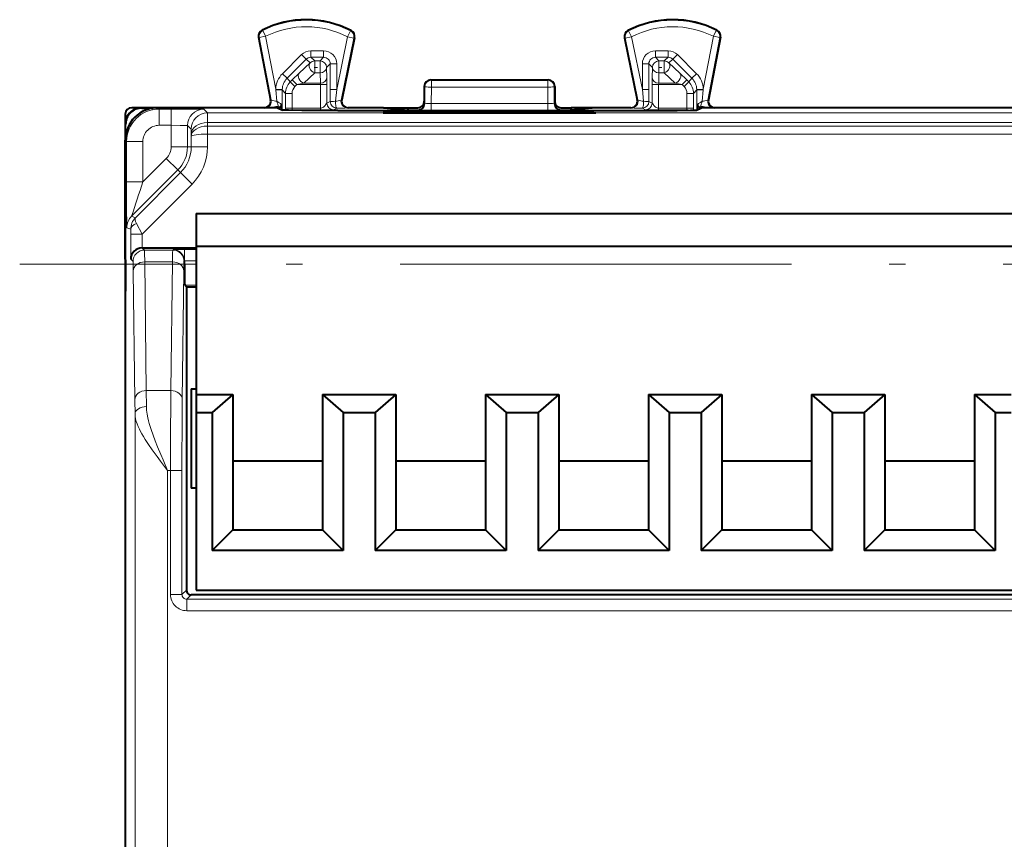
# Model space of a CAD drawing. Extents: x 0 to 420, y 0 to 297.
# Drawn here: x 316 to 346, y 156 to 181 of the extents above; entities that cross this region are included whole.
import ezdxf

# ---------------------------------------------------------------- set-up
doc = ezdxf.new("R2010")
doc.units = 0
doc.linetypes.add('DASHDOT', pattern=[18.5, 12, -3, 0.5, -3])

msp = doc.modelspace()

# ---------------------------------------------------------------- linework, layer by layer
at = {"color": 7, "lineweight": 18}
for p, q in [((323.457001, 180.508896), (323.477051, 180.499847)), ((323.566376, 180.320938), (323.477051, 180.499847)), ((326.077911, 180.308365), (326.169037, 180.486359)), ((326.169037, 180.486359), (326.189209, 180.495193)), ((334.700378, 180.486359), (334.680237, 180.495193)), ((334.791504, 180.308365), (334.700378, 180.486359)), ((337.30304, 180.320938), (337.392395, 180.499847)), ((337.412415, 180.508896), (337.392395, 180.499847)), ((323.350769, 180.292847), (323.369965, 180.283386)), ((323.566376, 180.320938), (323.369965, 180.283386)), ((323.369965, 180.283386), (323.737671, 178.360168)), ((323.566376, 180.320938), (323.876709, 178.697861)), ((325.745728, 178.692596), (326.077911, 180.308365)), ((325.882111, 178.362885), (326.273773, 180.268097)), ((326.077911, 180.308365), (326.273773, 180.268097)), ((326.273773, 180.268097), (326.293121, 180.277344)), ((334.595642, 180.268097), (334.576294, 180.277344)), ((334.791504, 180.308365), (334.595642, 180.268097)), ((334.987305, 178.362885), (334.595642, 180.268097)), ((335.123688, 178.692596), (334.791504, 180.308365)), ((337.30304, 180.320938), (336.992706, 178.697861)), ((337.499451, 180.283386), (337.131744, 178.360168)), ((337.30304, 180.320938), (337.499451, 180.283386)), ((337.518646, 180.292847), (337.499451, 180.283386)), ((324.081421, 179.17392), (324.666595, 179.759064)), ((324.666595, 179.759064), (324.807953, 179.617691)), ((324.949402, 179.87619), (325.345795, 179.87619)), ((324.949402, 179.87619), (324.949402, 179.676224)), ((325.345795, 179.87619), (325.345795, 179.676224)), ((335.523621, 179.87619), (335.920013, 179.87619)), ((335.523621, 179.87619), (335.523621, 179.676224)), ((335.920013, 179.87619), (335.920013, 179.676224)), ((336.20282, 179.759064), (336.061462, 179.617691)), ((336.787994, 179.17392), (336.20282, 179.759064)), ((324.222809, 179.032532), (324.807953, 179.617691)), ((324.597778, 179.191833), (324.931519, 179.507538)), ((324.807953, 179.617691), (324.931519, 179.507538)), ((324.949402, 179.676224), (325.345795, 179.676224)), ((324.949402, 179.676224), (325.072876, 179.566132)), ((325.072876, 179.566132), (325.235718, 179.566132)), ((325.072876, 179.198547), (325.072876, 179.566132)), ((325.345795, 179.676224), (325.235718, 179.566132)), ((325.235718, 179.198547), (325.235718, 179.566132)), ((325.545776, 179.476257), (325.435669, 179.366165)), ((325.545776, 178.692596), (325.545776, 179.476257)), ((325.745728, 179.476257), (325.545776, 179.476257)), ((325.745728, 178.692596), (325.745728, 179.476257)), ((335.123688, 178.692596), (335.123688, 179.476257)), ((335.123688, 179.476257), (335.323639, 179.476257)), ((335.323639, 178.692596), (335.323639, 179.476257)), ((335.323639, 179.476257), (335.433746, 179.366165)), ((335.523621, 179.676224), (335.920013, 179.676224)), ((335.523621, 179.676224), (335.633698, 179.566132)), ((335.633698, 179.566132), (335.796539, 179.566132)), ((335.633698, 179.198547), (335.633698, 179.566132)), ((335.920013, 179.676224), (335.796539, 179.566132)), ((335.796539, 179.198547), (335.796539, 179.566132)), ((336.061462, 179.617691), (335.937927, 179.507538)), ((336.271637, 179.191833), (335.937927, 179.507538)), ((336.646606, 179.032532), (336.061462, 179.617691)), ((324.081421, 179.17392), (324.222809, 179.032532)), ((324.597778, 179.191833), (324.383911, 178.982162)), ((324.739166, 178.882721), (325.072876, 179.198441)), ((325.072876, 179.198547), (325.235718, 179.198547)), ((325.244202, 178.882721), (325.235718, 179.198441)), ((325.444153, 179.050446), (325.435669, 179.366165)), ((335.425262, 179.050446), (335.433746, 179.366165)), ((335.625214, 178.882721), (335.633698, 179.198441)), ((335.633698, 179.198547), (335.796539, 179.198547)), ((336.130249, 178.882721), (335.796539, 179.198441)), ((336.271637, 179.191833), (336.485535, 178.982162)), ((336.787994, 179.17392), (336.646606, 179.032532)), ((324.322479, 178.920746), (324.222809, 179.032532)), ((324.322479, 178.920746), (324.383911, 178.982162)), ((324.463867, 178.779373), (324.322479, 178.920746)), ((324.525269, 178.84079), (324.383911, 178.982162)), ((324.463867, 178.779373), (324.525269, 178.84079)), ((324.739166, 178.882721), (324.525269, 178.84079)), ((324.525269, 178.84079), (325.246185, 178.84079)), ((324.739166, 178.882721), (325.244202, 178.882721)), ((325.244202, 178.882721), (325.246185, 178.84079)), ((325.246185, 178.117249), (325.246185, 178.84079)), ((325.246185, 178.84079), (325.446167, 178.84079)), ((325.444153, 179.050446), (325.446167, 178.84079)), ((325.446167, 178.269379), (325.446167, 178.84079)), ((328.649658, 178.973694), (328.634705, 178.981171)), ((328.649658, 178.973694), (328.649658, 178.76326)), ((332.219757, 178.973694), (328.649658, 178.973694)), ((332.219757, 178.973694), (332.234711, 178.981171)), ((332.219757, 178.973694), (332.219757, 178.76326)), ((335.425262, 179.050446), (335.423279, 178.84079)), ((335.62323, 178.84079), (335.423279, 178.84079)), ((335.423279, 178.269379), (335.423279, 178.84079)), ((335.625214, 178.882721), (335.62323, 178.84079)), ((335.62323, 178.84079), (336.344147, 178.84079)), ((335.62323, 178.117249), (335.62323, 178.84079)), ((335.625214, 178.882721), (336.130249, 178.882721)), ((336.130249, 178.882721), (336.344147, 178.84079)), ((336.344147, 178.84079), (336.485535, 178.982162)), ((336.405579, 178.779373), (336.344147, 178.84079)), ((336.405579, 178.779373), (336.546936, 178.920746)), ((336.546936, 178.920746), (336.485535, 178.982162)), ((336.546936, 178.920746), (336.646606, 179.032532)), ((323.878326, 178.679352), (323.876709, 178.697861)), ((323.876709, 178.697861), (324.076599, 178.692474)), ((323.878326, 178.679352), (323.911438, 178.325943)), ((323.878326, 178.679352), (324.076416, 178.678986)), ((324.076416, 178.678986), (324.076111, 178.059982)), ((324.076416, 178.678986), (324.076599, 178.692474)), ((324.176025, 178.567261), (324.076416, 178.678986)), ((324.176025, 178.117249), (324.176025, 178.567261)), ((324.376007, 178.567261), (324.176025, 178.567261)), ((324.376007, 178.117249), (324.376007, 178.567261)), ((325.745728, 178.692596), (325.545776, 178.692596)), ((325.545776, 178.692596), (325.545898, 178.319244)), ((325.745728, 178.692596), (325.708984, 178.326828)), ((328.449799, 178.773727), (328.434723, 178.781265)), ((328.449799, 178.773727), (328.448853, 178.252533)), ((328.649658, 178.76326), (328.648743, 178.259628)), ((332.219757, 178.76326), (328.649658, 178.76326)), ((332.219757, 178.76326), (332.220673, 178.259628)), ((332.419617, 178.773727), (332.434723, 178.781265)), ((332.419617, 178.773727), (332.420593, 178.252533)), ((335.123688, 178.692596), (335.160431, 178.326828)), ((335.123688, 178.692596), (335.323639, 178.692596)), ((335.323639, 178.692596), (335.323517, 178.319244)), ((336.493408, 178.567261), (336.69339, 178.567261)), ((336.493408, 178.117249), (336.493408, 178.567261)), ((336.69339, 178.567261), (336.792999, 178.678986)), ((336.69339, 178.117249), (336.69339, 178.567261)), ((336.992706, 178.697861), (336.792816, 178.692474)), ((336.792999, 178.678986), (336.792816, 178.692474)), ((336.991119, 178.679352), (336.792999, 178.678986)), ((336.792999, 178.678986), (336.793335, 178.059967)), ((336.991119, 178.679352), (336.957977, 178.325943)), ((336.991119, 178.679352), (336.992706, 178.697861)), ((323.737671, 178.360168), (323.718658, 178.368698)), ((325.446167, 178.269379), (325.545898, 178.319244)), ((325.882111, 178.362885), (325.901306, 178.371414)), ((328.448853, 178.252533), (328.434723, 178.256073)), ((328.648743, 178.259628), (328.648743, 178.049164)), ((328.648743, 178.259628), (332.220673, 178.259628)), ((332.220673, 178.259628), (332.220673, 178.049164)), ((332.420593, 178.252533), (332.434723, 178.256073)), ((334.987305, 178.362885), (334.968109, 178.371414)), ((335.423279, 178.269379), (335.323517, 178.319244)), ((337.131744, 178.360168), (337.150757, 178.368698)), ((319.759705, 178.131165), (319.770813, 178.120041)), ((320.30072, 178.090118), (320.259674, 178.131165)), ((320.30072, 178.090118), (320.667175, 178.090118)), ((320.30072, 178.090118), (320.30072, 177.590134)), ((320.667175, 178.090118), (320.667175, 177.590134)), ((321.667145, 178.081467), (321.779236, 177.969391)), ((321.779236, 177.969391), (384.09021, 177.969391)), ((321.779236, 177.969391), (321.782288, 177.676529)), ((324.176025, 178.117249), (324.176178, 178.051743)), ((324.376007, 178.117249), (324.176025, 178.117249)), ((324.376007, 178.117249), (325.246185, 178.117249)), ((324.380341, 178.067245), (324.419403, 178.047714)), ((324.380341, 178.067245), (325.246185, 178.067245)), ((325.246185, 178.067688), (325.246185, 178.117249)), ((325.646118, 178.069382), (325.74585, 178.119247)), ((326.077972, 178.12262), (326.097198, 178.131165)), ((327.414856, 177.974548), (327.414856, 178.015503)), ((327.814301, 177.974548), (327.814301, 178.018814)), ((328.055115, 177.974548), (328.055115, 178.018814)), ((328.248962, 178.052551), (328.23465, 178.056122)), ((328.45459, 177.974548), (328.45459, 178.015503)), ((328.648743, 178.049164), (332.220673, 178.049164)), ((332.414856, 177.974548), (332.414856, 178.015503)), ((332.620453, 178.052551), (332.634766, 178.056122)), ((332.814301, 177.974548), (332.814301, 178.018814)), ((333.055115, 177.974548), (333.055115, 178.018814)), ((333.45459, 177.974548), (333.45459, 178.015503)), ((334.791443, 178.12262), (334.772217, 178.131165)), ((335.223297, 178.069382), (335.123566, 178.119247)), ((336.493408, 178.117249), (335.62323, 178.117249)), ((335.62323, 178.067688), (335.62323, 178.117249)), ((336.489075, 178.067245), (335.62323, 178.067245)), ((336.489075, 178.067245), (336.450012, 178.047714)), ((336.493408, 178.117249), (336.69339, 178.117249)), ((336.69339, 178.117249), (336.693237, 178.051743)), ((319.259705, 177.631195), (319.270844, 177.620056)), ((321.782288, 177.676529), (384.087158, 177.676529)), ((321.783234, 177.566101), (321.782288, 177.676529)), ((320.30072, 177.590134), (320.667175, 177.590134)), ((320.667175, 177.590134), (320.667175, 176.929474)), ((321.167175, 177.581482), (321.279236, 177.469406)), ((321.167175, 177.581482), (321.167175, 176.929474)), ((321.279327, 177.469116), (321.282288, 177.322983)), ((321.282867, 177.25647), (321.282288, 177.322983)), ((321.783234, 177.566101), (321.782837, 177.318604)), ((321.783234, 177.566101), (371.584717, 177.566101)), ((319.300781, 177.090149), (319.259705, 177.13121)), ((319.300781, 175.854126), (319.300781, 177.090149)), ((319.300781, 177.090149), (319.800751, 177.090149)), ((319.800751, 175.854126), (319.800751, 177.090149)), ((321.282867, 177.25647), (321.282867, 176.929474)), ((321.782837, 177.318604), (371.584717, 177.318604)), ((321.782837, 177.318604), (321.782837, 176.929474)), ((321.167175, 176.929474), (320.667175, 176.929474)), ((321.167175, 176.929474), (321.282867, 176.929474)), ((321.782837, 176.929474), (321.282867, 176.929474)), ((319.800751, 175.854126), (320.51947, 176.572845)), ((320.873016, 176.219299), (320.51947, 176.572845)), ((319.455872, 174.802155), (320.873016, 176.219299)), ((320.954834, 176.137482), (319.571564, 174.754227)), ((320.873016, 176.219299), (320.954834, 176.137482)), ((321.30835, 175.783951), (320.954834, 176.137482)), ((319.300781, 175.854126), (319.800751, 175.854126)), ((321.30835, 175.783951), (319.776398, 174.251984)), ((319.455872, 174.802155), (319.571564, 174.754227)), ((319.309418, 174.448608), (319.426056, 174.400299)), ((319.426422, 174.251984), (319.426056, 174.400299)), ((319.776398, 174.251984), (319.60257, 174.573776)), ((319.426422, 173.484207), (319.426422, 174.251984)), ((319.426422, 174.251984), (319.776398, 174.251984)), ((319.776398, 173.831177), (319.776398, 174.251984)), ((319.848206, 173.762421), (319.779419, 173.831177)), ((320.715973, 173.762421), (319.848206, 173.762421)), ((320.715973, 173.762421), (320.72757, 173.774017)), ((321.077545, 173.777039), (321.434723, 173.777039)), ((321.077545, 173.427048), (321.077545, 173.777039)), ((319.498199, 173.41243), (319.426422, 173.484207)), ((319.905518, 169.453705), (319.856323, 173.400787)), ((320.707825, 173.400787), (319.856323, 173.400787)), ((320.707825, 173.400787), (320.65863, 169.453705)), ((321.065948, 173.41243), (321.077545, 173.424026)), ((321.077545, 173.427048), (321.434723, 173.427048)), ((319.555542, 169.167007), (319.506348, 173.11409)), ((321.0578, 173.11409), (321.008606, 169.167007)), ((321.077545, 173.332687), (321.434723, 173.332687)), ((321.083191, 172.682709), (321.434723, 172.682709)), ((319.555542, 169.167007), (319.559784, 168.728241)), ((319.905518, 169.453705), (319.90976, 168.956985)), ((320.65863, 169.453705), (319.905518, 169.453705)), ((319.559784, 137.017426), (319.559784, 168.728241)), ((320.559753, 136.52356), (320.559753, 166.996246)), ((320.648773, 166.996246), (320.559753, 166.996246)), ((320.648773, 166.996246), (320.648773, 163.195221)), ((320.998779, 166.996246), (320.648773, 166.996246)), ((320.998779, 166.996246), (320.998779, 163.195221)), ((320.998779, 163.195221), (320.648773, 163.195221)), ((321.134705, 163.331161), (320.998779, 163.195221)), ((321.284698, 163.181168), (321.148743, 163.045227)), ((321.148743, 163.045227), (321.148743, 162.695236)), ((371.570679, 163.045227), (321.148743, 163.045227)), ((371.570679, 162.695236), (321.148743, 162.695236))]:
    msp.add_line(p, q, dxfattribs=at)
at = {"color": 7, "lineweight": 40}
for p, q in [((323.350769, 180.292847), (323.718658, 178.368698)), ((326.293121, 180.277344), (325.901306, 178.371414)), ((334.576294, 180.277344), (334.968109, 178.371414)), ((337.518646, 180.292847), (337.150757, 178.368698)), ((328.634705, 178.981171), (332.234711, 178.981171)), ((328.434723, 178.781265), (328.434723, 178.331177)), ((332.434723, 178.781265), (332.434723, 178.331177)), ((324.056946, 178.136963), (324.054718, 178.237183)), ((328.434723, 178.331177), (328.434723, 178.256073)), ((332.434723, 178.331177), (332.434723, 178.256073)), ((336.812469, 178.136963), (336.814728, 178.237183)), ((319.259705, 177.931183), (319.259705, 177.631195)), ((319.759705, 178.131165), (319.459717, 178.131165)), ((323.522217, 178.131165), (319.759705, 178.131165)), ((319.770813, 178.120041), (320.110901, 178.120041)), ((323.934723, 178.131165), (320.259674, 178.131165)), ((323.934723, 178.131165), (324.084473, 178.056305)), ((324.057343, 178.120041), (324.056946, 178.136963)), ((324.057343, 178.120041), (324.058594, 178.069244)), ((325.78421, 178.041718), (335.085205, 178.041718)), ((327.182312, 178.131165), (326.097198, 178.131165)), ((327.414856, 178.015503), (327.168945, 177.974548)), ((327.168945, 177.974548), (333.7005, 177.974548)), ((327.182312, 178.131165), (327.934723, 178.131165)), ((327.182312, 178.131165), (327.934723, 178.056122)), ((328.055115, 178.018814), (327.814301, 178.018814)), ((327.934723, 178.131165), (328.23468, 178.131165)), ((327.934723, 178.056122), (327.934723, 178.131165)), ((327.934723, 178.056122), (328.23465, 178.056122)), ((328.595581, 177.99202), (328.45459, 178.015503)), ((328.595581, 177.99202), (332.273834, 177.99202)), ((328.595642, 177.974548), (328.595581, 177.99202)), ((332.273804, 177.974548), (332.273834, 177.99202)), ((332.273834, 177.99202), (332.414856, 178.015503)), ((332.634735, 178.131165), (332.934723, 178.131165)), ((332.634766, 178.056122), (332.934723, 178.056122)), ((333.055115, 178.018814), (332.814301, 178.018814)), ((333.687103, 178.131165), (332.934723, 178.131165)), ((333.687103, 178.131165), (332.934723, 178.056122)), ((332.934723, 178.056122), (332.934723, 178.131165)), ((333.45459, 178.015503), (333.7005, 177.974548)), ((334.772217, 178.131165), (333.687103, 178.131165)), ((336.784943, 178.056305), (336.934723, 178.131165)), ((336.812073, 178.120041), (336.810822, 178.069244)), ((336.812073, 178.120041), (336.812469, 178.136963)), ((346.434723, 178.131165), (336.934723, 178.131165)), ((341.109741, 178.131165), (337.347198, 178.131165)), ((342.259705, 178.131165), (341.109741, 178.131165)), ((346.022217, 178.131165), (342.259705, 178.131165)), ((348.597198, 178.131165), (346.022217, 178.131165)), ((319.259705, 177.631195), (319.259705, 169.981171)), ((319.270844, 177.279968), (319.270844, 177.620056)), ((319.259705, 173.481171), (319.259705, 177.13121)), ((321.434692, 174.881165), (371.434723, 174.881165)), ((321.434692, 174.881165), (321.434692, 173.881165)), ((319.779419, 173.831177), (321.434723, 173.831177)), ((321.434692, 173.881165), (371.434723, 173.881165)), ((321.434692, 173.881165), (321.434692, 169.331177)), ((319.259705, 173.481171), (319.273102, 173.454376)), ((319.270844, 172.503418), (319.270844, 173.458923)), ((321.077545, 173.424026), (321.077545, 173.427048)), ((321.077545, 173.332687), (321.077545, 173.424026)), ((319.259705, 172.481171), (319.273102, 172.507965)), ((321.083191, 172.682709), (321.134705, 172.631165)), ((321.134705, 172.631165), (321.134705, 163.331161)), ((321.134705, 172.631165), (321.434723, 172.631165)), ((319.259705, 172.481171), (319.259705, 169.881165)), ((319.259705, 169.981171), (319.259705, 141.381165)), ((319.259705, 169.881165), (319.259705, 141.481171)), ((321.284729, 169.506165), (321.434723, 169.506165)), ((321.284729, 169.506165), (321.284729, 166.456177)), ((321.434692, 169.331177), (322.559692, 169.331177)), ((321.434692, 169.331177), (321.434692, 168.781174)), ((322.559692, 169.331177), (321.924622, 168.781174)), ((322.559692, 169.331177), (322.559692, 167.281174)), ((325.309723, 169.331177), (325.309723, 167.281174)), ((325.309723, 169.331177), (326.434723, 169.331177)), ((325.309723, 169.331177), (325.944794, 168.781174)), ((326.434723, 169.331177), (327.559723, 169.331177)), ((327.559723, 169.331177), (326.924622, 168.781174)), ((327.559723, 169.331177), (327.559723, 167.281174)), ((330.309723, 169.331177), (330.309723, 167.281174)), ((330.309723, 169.331177), (331.434723, 169.331177)), ((330.309723, 169.331177), (330.944794, 168.781174)), ((331.434723, 169.331177), (332.559723, 169.331177)), ((332.559723, 169.331177), (331.924622, 168.781174)), ((332.559723, 169.331177), (332.559723, 167.281174)), ((335.309723, 169.331177), (335.309723, 167.281174)), ((335.309723, 169.331177), (336.434723, 169.331177)), ((335.309723, 169.331177), (335.944794, 168.781174)), ((336.434723, 169.331177), (337.559723, 169.331177)), ((337.559723, 169.331177), (336.924622, 168.781174)), ((337.559723, 169.331177), (337.559723, 167.281174)), ((340.309723, 169.331177), (340.309723, 167.281174)), ((340.309723, 169.331177), (341.434723, 169.331177)), ((340.309723, 169.331177), (340.944794, 168.781174)), ((341.434723, 169.331177), (342.559723, 169.331177)), ((342.559723, 169.331177), (341.924622, 168.781174)), ((342.559723, 169.331177), (342.559723, 167.281174)), ((345.309723, 169.331177), (345.309723, 167.281174)), ((345.309723, 169.331177), (346.434723, 169.331177)), ((345.309723, 169.331177), (345.944794, 168.781174)), ((321.434692, 168.781174), (321.924622, 168.781174)), ((321.434692, 168.781174), (321.434692, 163.331177)), ((321.924622, 168.781174), (321.924622, 164.546082)), ((325.944794, 168.781174), (326.434723, 168.781174)), ((325.944794, 168.781174), (325.944794, 164.546082)), ((326.434723, 168.781174), (326.924622, 168.781174)), ((326.924622, 168.781174), (326.924622, 164.546082)), ((330.944794, 168.781174), (331.434723, 168.781174)), ((330.944794, 168.781174), (330.944794, 164.546082)), ((331.434723, 168.781174), (331.924622, 168.781174)), ((331.924622, 168.781174), (331.924622, 164.546082)), ((335.944794, 168.781174), (336.434723, 168.781174)), ((335.944794, 168.781174), (335.944794, 164.546082)), ((336.434723, 168.781174), (336.924622, 168.781174)), ((336.924622, 168.781174), (336.924622, 164.546082)), ((340.944794, 168.781174), (341.434723, 168.781174)), ((340.944794, 168.781174), (340.944794, 164.546082)), ((341.434723, 168.781174), (341.924622, 168.781174)), ((341.924622, 168.781174), (341.924622, 164.546082)), ((345.944794, 168.781174), (346.434723, 168.781174)), ((345.944794, 168.781174), (345.944794, 164.546082)), ((325.309723, 167.281174), (322.559692, 167.281174)), ((322.559692, 167.281174), (322.559692, 165.181168)), ((325.309723, 167.281174), (325.309723, 165.181168)), ((330.309723, 167.281174), (327.559723, 167.281174)), ((327.559723, 167.281174), (327.559723, 165.181168)), ((330.309723, 167.281174), (330.309723, 165.181168)), ((335.309723, 167.281174), (332.559723, 167.281174)), ((332.559723, 167.281174), (332.559723, 165.181168)), ((335.309723, 167.281174), (335.309723, 165.181168)), ((340.309723, 167.281174), (337.559723, 167.281174)), ((337.559723, 167.281174), (337.559723, 165.181168)), ((340.309723, 167.281174), (340.309723, 165.181168)), ((345.309723, 167.281174), (342.559723, 167.281174)), ((342.559723, 167.281174), (342.559723, 165.181168)), ((345.309723, 167.281174), (345.309723, 165.181168)), ((321.434723, 166.456177), (321.284729, 166.456177)), ((322.559692, 165.181168), (321.924622, 164.546082)), ((322.559692, 165.181168), (325.309723, 165.181168)), ((325.309723, 165.181168), (325.944794, 164.546082)), ((327.559723, 165.181168), (326.924622, 164.546082)), ((327.559723, 165.181168), (330.309723, 165.181168)), ((330.309723, 165.181168), (330.944794, 164.546082)), ((332.559723, 165.181168), (331.924622, 164.546082)), ((332.559723, 165.181168), (335.309723, 165.181168)), ((335.309723, 165.181168), (335.944794, 164.546082)), ((337.559723, 165.181168), (336.924622, 164.546082)), ((337.559723, 165.181168), (340.309723, 165.181168)), ((340.309723, 165.181168), (340.944794, 164.546082)), ((342.559723, 165.181168), (341.924622, 164.546082)), ((342.559723, 165.181168), (345.309723, 165.181168)), ((345.309723, 165.181168), (345.944794, 164.546082)), ((325.944794, 164.546082), (321.924622, 164.546082)), ((330.944794, 164.546082), (326.924622, 164.546082)), ((335.944794, 164.546082), (331.924622, 164.546082)), ((340.944794, 164.546082), (336.924622, 164.546082)), ((345.944794, 164.546082), (341.924622, 164.546082)), ((371.434723, 163.181168), (321.284698, 163.181168)), ((321.434692, 163.331177), (371.434723, 163.331177))]:
    msp.add_line(p, q, dxfattribs=at)
at = {"color": 7, "linetype": 'DASHDOT', "lineweight": 18, "ltscale": 0.004885}
for p, q in [((325.05658, 179.366165), (325.251984, 179.366165)), ((335.617432, 179.366165), (335.812836, 179.366165))]:
    msp.add_line(p, q, dxfattribs=at)
at = {"color": 7, "linetype": 'DASHDOT', "lineweight": 18, "ltscale": 0.000514}
for p, q in [((325.78421, 178.058014), (325.78421, 178.03746)), ((335.085205, 178.058014), (335.085205, 178.03746))]:
    msp.add_line(p, q, dxfattribs=at)
at = {"color": 7, "linetype": 'DASHDOT', "lineweight": 18}
msp.add_line((376.698395, 173.332687), (316.020538, 173.332687), dxfattribs=at)
at = {"color": 7, "linetype": 'DASHDOT', "lineweight": 18, "ltscale": 0.000123}
msp.add_line((319.277893, 172.981171), (319.27298, 172.981171), dxfattribs=at)
at = {"color": 7, "lineweight": 18}
for points in [[(328.449799, 178.773727), (328.452454, 178.772339), (328.472198, 178.769226), (328.504913, 178.766769), (328.550903, 178.764801), (328.649658, 178.76326)], [(332.419617, 178.773727), (332.416992, 178.772339), (332.397217, 178.769226), (332.364502, 178.766769), (332.318542, 178.764801), (332.219757, 178.76326)], [(325.246185, 178.117249), (325.266846, 178.118042), (325.292847, 178.123657), (325.315063, 178.133591), (325.340027, 178.150024), (325.362518, 178.169098), (325.388672, 178.195938), (325.403625, 178.21347), (325.427124, 178.244568), (325.443695, 178.267303), (325.446167, 178.269379)], [(335.62323, 178.117249), (335.60257, 178.118042), (335.576569, 178.123657), (335.554352, 178.133591), (335.529388, 178.150024), (335.506897, 178.169098), (335.480743, 178.195938), (335.46582, 178.21347), (335.442322, 178.244568), (335.42572, 178.267303), (335.423279, 178.269379)], [(321.667145, 178.081467), (321.66687, 178.081604), (321.665619, 178.081879), (321.655792, 178.082703), (321.573761, 178.085068), (321.203857, 178.088745), (320.667175, 178.090118)], [(321.167175, 177.581482), (321.167084, 177.581589), (321.166687, 177.581802), (321.163696, 177.582443), (321.139099, 177.58429), (321.092834, 177.585983), (320.948975, 177.588623), (320.667175, 177.590134)], [(319.300781, 175.854126), (319.30249, 175.015625), (319.30603, 174.562347), (319.307983, 174.468002), (319.308929, 174.450928), (319.309265, 174.448914), (319.309418, 174.448608)], [(320.559753, 166.996246), (320.41745, 167.322968), (320.348206, 167.484863), (320.248169, 167.725662), (320.177124, 167.904968), (320.110535, 168.083435), (320.049652, 168.261108), (320.021912, 168.349533), (319.996307, 168.437531), (319.973206, 168.524918), (319.952972, 168.611496), (319.930481, 168.72966), (319.921509, 168.791519), (319.914917, 168.852493), (319.911255, 168.905197), (319.90976, 168.956985)], [(320.559753, 166.996246), (320.342224, 167.28302), (320.236237, 167.425217), (320.082886, 167.637054), (319.973572, 167.795288), (319.870667, 167.953354), (319.819275, 168.037369), (319.770599, 168.121338), (319.730408, 168.195282), (319.693085, 168.269058), (319.657013, 168.347443), (319.625427, 168.425232), (319.598846, 168.50296), (319.578369, 168.579666), (319.565002, 168.654938), (319.56131, 168.691864), (319.559784, 168.728241)]]:
    msp.add_lwpolyline(points, dxfattribs=at)
at = {"color": 7, "lineweight": 40}
for points in [[(325.78421, 178.041718), (325.204987, 178.042603), (324.67334, 178.045334), (324.269287, 178.04982), (324.146881, 178.052567), (324.109009, 178.054031), (324.088226, 178.055542), (324.085236, 178.056046), (324.084473, 178.056305)], [(335.085205, 178.041718), (335.664429, 178.042603), (336.196075, 178.045334), (336.600128, 178.04982), (336.722534, 178.052567), (336.760437, 178.054031), (336.781189, 178.055542), (336.78418, 178.056046), (336.784943, 178.056305)]]:
    msp.add_lwpolyline(points, dxfattribs=at)
for centre, radius, start, end in [((324.809723, 177.831177), 3, 62.623942, 116.801453), ((336.059723, 177.831177), 3, 63.198552, 117.37605), ((323.54718, 180.330414), 0.199961, 116.799718, 190.825913), ((326.09726, 180.317627), 0.199961, 348.381388, 62.625704), ((334.772156, 180.317627), 0.199961, 117.374274, 191.618625), ((337.322266, 180.330414), 0.199961, 349.174068, 63.200314), ((328.634644, 178.781219), 0.199949, 89.9935, 179.987465), ((332.234772, 178.781219), 0.199949, 0.01254, 90.006498), ((323.522247, 178.331146), 0.199977, 269.992054, 10.823045), ((323.968201, 178.231949), 0.086324, 268.016852, 3.456233), ((326.097168, 178.331146), 0.199976, 168.384203, 270.008146), ((328.234741, 178.256119), 0.199989, 269.977567, 359.984664), ((328.23468, 178.331192), 0.200015, 269.995373, 359.994585), ((332.634705, 178.256119), 0.199989, 180.015336, 270.022428), ((332.634735, 178.331192), 0.200015, 180.005418, 270.004628), ((334.772247, 178.331146), 0.199976, 269.991856, 11.6158), ((336.901215, 178.231949), 0.086324, 176.543765, 271.98315), ((337.347168, 178.331146), 0.199977, 169.176956, 270.007948), ((320.259644, 177.131226), 0.999943, 89.999012, 180.000992), ((319.759674, 177.631195), 0.499972, 89.999005, 180.000992), ((319.770813, 177.620071), 0.499972, 89.999005, 180.000992), ((323.9617, 177.297134), 0.848822, 89.761834, 100.837156), ((327.707916, 163.568008), 14.450835, 89.578191, 91.16207), ((328.161499, 163.568008), 14.450835, 88.837928, 90.421808), ((332.707916, 163.568008), 14.450835, 89.578191, 91.16207), ((333.161499, 163.568008), 14.450835, 88.837928, 90.421808), ((336.907715, 177.297134), 0.848822, 79.162842, 90.238164), ((319.778351, 173.478729), 0.352245, 89.825348, 179.108419), ((288.061249, 172.981171), 31.216235, 359.132219, 0.867781), ((344.410461, 173.156204), 23.33295, 179.566657, 181.16166), ((321.284698, 163.331161), 0.149992, 179.99939, 270.000578)]:
    msp.add_arc(centre, radius, start, end, dxfattribs=at)
at = {"color": 7, "lineweight": 18}
for centre, radius, start, end in [((324.809723, 177.831177), 2.98292, 62.889909, 116.536537), ((336.059723, 177.831177), 2.98292, 63.463461, 117.110096), ((323.566467, 180.320892), 0.200039, 116.551536, 190.809179), ((324.809723, 177.831177), 2.782951, 62.889903, 116.536537), ((326.07782, 180.308319), 0.200039, 348.398218, 62.874835), ((334.791595, 180.308319), 0.200039, 117.125163, 191.601782), ((336.059723, 177.831177), 2.782951, 63.463461, 117.110096), ((337.302979, 180.320892), 0.200039, 349.190825, 63.448462), ((324.949371, 179.476257), 0.399946, 89.996984, 134.997746), ((325.345825, 179.476288), 0.39991, 359.99604, 90.00395), ((335.52359, 179.476288), 0.39991, 89.996055, 180.003957), ((335.920044, 179.476257), 0.399946, 45.002252, 90.003015), ((324.94931, 179.476303), 0.19992, 89.971418, 134.990984), ((325.345917, 179.476364), 0.199864, 359.970707, 90.02929), ((335.523529, 179.476364), 0.199864, 89.970708, 180.029297), ((335.920105, 179.476303), 0.19992, 45.00901, 90.02858), ((324.576355, 178.679016), 0.699899, 135.002036, 178.458377), ((336.29306, 178.679016), 0.699899, 1.541623, 44.997962), ((324.576294, 178.679108), 0.49987, 135.004563, 178.468403), ((324.676025, 178.5672), 0.499987, 134.99955, 179.992779), ((336.19339, 178.5672), 0.499987, 0.007226, 45.000449), ((336.293121, 178.679108), 0.49987, 1.531594, 44.995442), ((324.675964, 178.567276), 0.29996, 135.002282, 180.002987), ((336.193451, 178.567276), 0.29996, 359.997017, 44.99772), ((324.494904, 181.821289), 3.543413, 257.667633, 260.523103), ((322.393341, 175.713562), 3.021437, 56.642072, 59.838625), ((325.763855, 178.768341), 1.903611, 193.431658, 199.093311), ((325.646179, 178.269394), 0.200019, 180.006921, 269.985517), ((325.745911, 178.319275), 0.200019, 180.006921, 269.985517), ((325.079529, 181.853745), 3.582363, 280.119251, 282.940242), ((328.599823, 176.376633), 1.882914, 88.512012, 94.59407), ((332.269592, 176.376633), 1.882914, 85.405928, 91.487987), ((335.789886, 181.853745), 3.582363, 257.059753, 259.880751), ((335.123505, 178.319275), 0.200019, 270.014477, 359.993079), ((335.223236, 178.269394), 0.200019, 270.014477, 359.993079), ((338.476074, 175.713562), 3.021437, 120.161373, 123.357929), ((335.105591, 178.768341), 1.903611, 340.906691, 346.568344), ((336.374512, 181.821289), 3.543413, 279.476892, 282.332368), ((320.300781, 177.090118), 1, 90.002181, 179.997819), ((324.563904, 178.104218), 0.187922, 176.033892, 191.366413), ((325.38501, 195.34845), 17.281397, 269.539773, 270.865799), ((325.826935, 188.888), 10.768668, 269.568739, 271.335962), ((328.543915, 193.039017), 14.989856, 268.874382, 270.400691), ((332.3255, 193.039017), 14.989856, 269.599311, 271.125613), ((335.042511, 188.888), 10.768668, 268.66404, 270.431262), ((335.484436, 195.34845), 17.281397, 269.134196, 270.460229), ((336.305511, 178.104218), 0.187922, 348.633594, 3.966102), ((320.30072, 177.090164), 0.499972, 89.998992, 180.000979), ((320.162781, 176.929504), 0.50439, 315.000634, 359.996115), ((320.162781, 176.929504), 1.004371, 315.000303, 359.998058), ((320.162811, 176.929489), 1.120056, 315.000163, 359.99912), ((320.162811, 176.929489), 1.620038, 315.000115, 359.999364), ((382.975494, 154.472519), 66.694359, 161.301515, 162.252592), ((319.926575, 174.401413), 0.500527, 135.178651, 180.127118), ((312.864258, 173.450073), 6.99154, 359.596201, 2.560716), ((327.699951, 173.450073), 6.991575, 177.439285, 180.403796), ((320.982391, 161.226547), 12.550501, 89.565596, 91.162357), ((314.744843, 173.154709), 4.76096, 359.511217, 3.103387), ((325.819366, 173.154709), 4.760989, 176.896627, 180.488777), ((576.270325, 167.252838), 255.621455, 179.506688, 180.057505), ((520.45636, 167.2229), 199.457508, 179.441528, 180.0651), ((321.148743, 163.195206), 0.499972, 179.999008, 270.000988), ((321.148712, 163.195175), 0.149952, 179.984227, 270.015775)]:
    msp.add_arc(centre, radius, start, end, dxfattribs=at)
for centre, major_axis, ratio, start_param, end_param in [((325.072876, 179.366165), (0.137451, -0.145279), 0.72683, 3.179715275, 5.367485275), ((325.072876, 179.366165), (0.133087, 0.149277), 0.999656, 0.72832095, 1.513567945), ((325.235718, 179.366165), (-0.141418, 0.141418), 0.999695, 3.92714311, 5.497634851), ((335.633698, 179.366165), (0.141418, 0.141418), 0.999695, 0.785550457, 2.356042197), ((335.796539, 179.366165), (-0.137451, -0.145279), 0.72683, 0.915700032, 3.103470032), ((335.796539, 179.366165), (-0.133087, 0.149277), 0.999656, 4.769617363, 5.554864358), ((324.739166, 179.050446), (0.137451, -0.145279), 0.72683, 3.179716494, 5.367484778), ((325.235718, 179.366165), (-0.199921, -0.005356), 0.837997, 1.548328803, 3.109604047), ((335.633698, 179.366165), (0.199921, -0.005356), 0.837997, 3.17358126, 4.734856504), ((336.130249, 179.050446), (-0.137451, -0.145279), 0.72683, 0.915700529, 3.103468813), ((325.244202, 179.050446), (-0.199921, -0.005371), 0.838581, 1.548260399, 3.109551321), ((328.649658, 178.773727), (0.089417, 0.178894), 0.999239, 0.463830341, 2.034017587), ((332.219757, 178.773727), (-0.089417, 0.178894), 0.999239, 4.24916772, 5.819354967), ((335.625214, 179.050446), (0.199921, -0.005371), 0.838581, 3.173633987, 4.734924908), ((323.54126, 178.322601), (0.081909, 0.182465), 0.999773, 3.857071791, 5.323153156), ((325.74585, 178.319244), (0.200012, 0.000137), 0.038697, 1.756232491, 3.124126277), ((325.74585, 178.319244), (0.000336, -0.199997), 0.184473, 4.674169078, 6.274306271), ((326.077972, 178.322601), (-0.081299, 0.182724), 0.99977, 0.949525389, 2.722879455), ((328.248962, 178.252533), (0.048492, 0.194031), 0.999353, 3.386634145, 4.957125752), ((332.620453, 178.252533), (-0.048492, 0.194031), 0.999353, 1.326059555, 2.896551162), ((334.791443, 178.322601), (0.081299, 0.182724), 0.99977, 3.560305852, 5.333659918), ((335.123566, 178.319244), (-0.000336, -0.199997), 0.184473, 0.008879036, 1.609016229), ((335.123566, 178.319244), (-0.200012, 0.000137), 0.038697, 3.15905903, 4.526952816), ((337.328156, 178.322601), (-0.081909, 0.182465), 0.999773, 0.960032152, 2.426189554), ((321.667145, 177.581482), (0.353546, 0.353546), 0.999924, 0.78543624, 2.356156414), ((321.779236, 177.469406), (0.353546, 0.353546), 0.999924, 0.78543624, 2.356156414), ((324.380341, 177.867249), (0.089447, 0.178894), 0.99981, 0.463693299, 0.890014217), ((336.489075, 177.867249), (-0.089447, 0.178894), 0.99981, 5.393171517, 5.819492008), ((321.782288, 177.322983), (0.499969, 0.004364), 0.707093, 1.564625702, 3.129251392), ((321.782837, 177.25647), (0.5, 0.003479), 0.619227, 1.56571461, 3.130340463), ((321.782837, 177.25647), (0.5, 0.000549), 0.124262, 1.570660483, 3.132729076), ((319.809387, 174.448608), (-0.191345, -0.461945), 0.999955, 4.319705671, 5.10507229), ((319.92511, 174.400681), (0.352539, -0.354568), 0.298901, 3.151174855, 3.936533042), ((319.776031, 174.400299), (0.350006, 0.002136), 0.572991, 2.085871518, 3.130944452), ((319.848206, 173.41243), (0.247498, 0.247482), 0.999924, 0.78543624, 2.356156414), ((320.715973, 173.41243), (0.247498, -0.247482), 0.999924, 0.78543624, 2.356156414), ((320.72757, 173.424026), (-0.247498, 0.247482), 0.999924, 3.927028893, 5.497749068), ((319.856323, 173.11409), (0.349976, 0.004364), 0.819131, 1.560587643, 3.126378597), ((320.707825, 173.11409), (0.349976, -0.004364), 0.819131, 0.015214047, 1.581005018), ((319.905518, 169.167007), (0.349976, 0.004364), 0.819131, 1.560587638, 3.126378609), ((320.65863, 169.167007), (0.349976, -0.004364), 0.819131, 0.015214044, 1.581005015), ((319.90976, 168.728241), (0.349976, 0.00264), 0.653569, 1.565871054, 3.130062586)]:
    msp.add_ellipse(centre, major_axis=major_axis, ratio=ratio, start_param=start_param, end_param=end_param, dxfattribs=at)
at = {"color": 7, "lineweight": 40}
msp.add_ellipse((319.459717, 177.931183), major_axis=(-0.141418, -0.141418), ratio=0.999924, start_param=3.927028893, end_param=5.497749068, dxfattribs=at)

doc.saveas('drawing.dxf')
